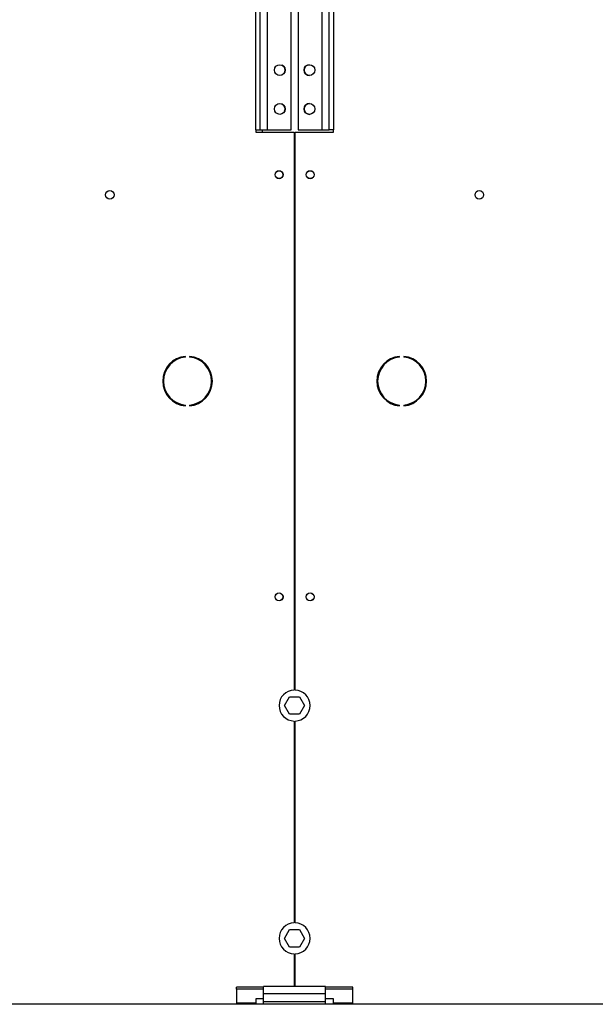
# Model space of a CAD drawing. Units: millimetres. Extents: x 5 to 417, y 3 to 291.
# Drawn here: x 188 to 207, y 232 to 264 of the extents above; entities that cross this region are included whole.
import ezdxf

# ---------------------------------------------------------------- set-up
doc = ezdxf.new("R2010")
doc.units = ezdxf.units.MM

msp = doc.modelspace()

# ---------------------------------------------------------------- linework, layer by layer
at = {"color": 7, "linetype": 'Continuous', "lineweight": 25}
for p, q in [((195.785, 265.99), (195.785, 260.23)), ((195.935, 265.99), (195.935, 260.23)), ((196.175, 260.23), (196.175, 265.99)), ((196.935, 260.23), (196.935, 265.99)), ((197.165, 265.99), (197.165, 260.23)), ((197.925, 265.99), (197.925, 260.23)), ((198.165, 260.23), (198.165, 265.99)), ((198.315, 260.23), (198.315, 265.99)), ((195.785, 260.23), (195.935, 260.23)), ((195.8, 260.23), (195.8, 260.155)), ((195.8, 260.155), (197.038, 260.155)), ((195.935, 260.23), (196.175, 260.23)), ((196.175, 260.23), (196.935, 260.23)), ((197.038, 260.155), (197.038, 242.18)), ((197.063, 242.18), (197.063, 260.155)), ((197.063, 260.155), (198.3, 260.155)), ((197.165, 260.23), (197.925, 260.23)), ((197.925, 260.23), (198.165, 260.23)), ((198.315, 260.23), (198.165, 260.23)), ((198.3, 260.155), (198.3, 260.23)), ((193.533, 252.902), (193.533, 252.927)), ((193.667, 252.927), (193.667, 252.902)), ((200.433, 252.902), (200.433, 252.927)), ((200.567, 252.927), (200.567, 252.902)), ((193.533, 251.333), (193.533, 251.358)), ((193.667, 251.358), (193.667, 251.333)), ((200.433, 251.333), (200.433, 251.358)), ((200.567, 251.358), (200.567, 251.333)), ((196.727, 241.68), (196.888, 241.96)), ((196.888, 241.96), (197.212, 241.96)), ((197.212, 241.96), (197.373, 241.68)), ((196.888, 241.4), (196.727, 241.68)), ((197.212, 241.4), (196.888, 241.4)), ((197.373, 241.68), (197.212, 241.4)), ((197.038, 241.18), (197.038, 234.68)), ((197.063, 234.68), (197.063, 241.18)), ((196.727, 234.18), (196.888, 234.46)), ((196.888, 234.46), (197.212, 234.46)), ((197.212, 234.46), (197.373, 234.18)), ((196.888, 233.9), (196.727, 234.18)), ((197.373, 234.18), (197.212, 233.9)), ((197.212, 233.9), (196.888, 233.9)), ((197.038, 233.68), (197.038, 232.63)), ((197.063, 232.63), (197.063, 233.68)), ((196.05, 232.603), (195.175, 232.603)), ((195.175, 232.539), (195.175, 232.603)), ((196.05, 232.539), (195.175, 232.539)), ((195.175, 232.539), (195.175, 232.094)), ((196.05, 232.39), (196.05, 232.63)), ((198.05, 232.63), (196.05, 232.63)), ((198.05, 232.39), (198.05, 232.63)), ((198.925, 232.603), (198.05, 232.603)), ((198.925, 232.539), (198.05, 232.539)), ((198.925, 232.539), (198.925, 232.603)), ((198.925, 232.094), (198.925, 232.539)), ((196.05, 232.232), (195.8, 232.232)), ((195.8, 232.232), (195.8, 232.094)), ((198.05, 232.39), (196.05, 232.39)), ((196.05, 232.13), (196.05, 232.39)), ((198.05, 232.13), (198.05, 232.39)), ((198.3, 232.232), (198.05, 232.232)), ((198.3, 232.094), (198.3, 232.232)), ((316.55, 232.055), (27.55, 232.055)), ((195.8, 232.094), (195.175, 232.094)), ((195.175, 232.094), (195.175, 232.055)), ((195.8, 232.055), (195.8, 232.094)), ((198.05, 232.13), (196.05, 232.13)), ((196.05, 232.055), (196.05, 232.13)), ((198.05, 232.055), (198.05, 232.13)), ((198.925, 232.094), (198.3, 232.094)), ((198.3, 232.094), (198.3, 232.055)), ((198.925, 232.055), (198.925, 232.094))]:
    msp.add_line(p, q, dxfattribs=at)
at = {"color": 8, "linetype": 'Continuous', "lineweight": 25}
msp.add_line((196, 260.23), (196, 260.155), dxfattribs=at)
at = {"color": 7, "linetype": 'Continuous', "lineweight": 25}
for centre, radius in [((196.573, 262.15), 0.175), ((197.528, 262.15), 0.175), ((196.573, 260.9), 0.175), ((197.528, 260.9), 0.175), ((196.55, 258.78), 0.13), ((196.55, 258.78), 0.125), ((197.55, 258.78), 0.13), ((197.55, 258.78), 0.125), ((191.1, 258.13), 0.137), ((203, 258.13), 0.138), ((196.55, 245.18), 0.13), ((196.55, 245.18), 0.125), ((197.55, 245.18), 0.13), ((197.55, 245.18), 0.125)]:
    msp.add_circle(centre, radius, dxfattribs=at)
for centre, radius, start, end in [((197.53, 262.15), 0.175, 90.4093, 180), ((196.57, 262.15), 0.175, 335.4004, 62.5097), ((197.53, 262.15), 0.175, 180, 269.5907), ((196.57, 260.9), 0.175, 335.4004, 62.5097), ((197.53, 260.9), 0.175, 90.4093, 180), ((197.53, 260.9), 0.175, 180, 269.5907), ((193.6, 252.13), 0.8, 94.7802, 265.2198), ((193.6, 252.13), 0.775, 94.9342, 265.0658), ((193.6, 252.13), 0.8, 274.7802, 85.2198), ((193.6, 252.13), 0.775, 274.9342, 85.0658), ((200.5, 252.13), 0.8, 94.7802, 265.2198), ((200.5, 252.13), 0.775, 94.9342, 265.0658), ((200.5, 252.13), 0.8, 274.7802, 85.2198), ((200.5, 252.13), 0.775, 274.9342, 85.0658), ((197.05, 241.68), 0.5, 91.4325, 268.5675), ((197.05, 241.68), 0.5, 271.4325, 88.5675), ((197.05, 234.18), 0.5, 91.4325, 268.5675), ((197.05, 234.18), 0.5, 271.4325, 88.5675)]:
    msp.add_arc(centre, radius, start, end, dxfattribs=at)

doc.saveas('drawing.dxf')
